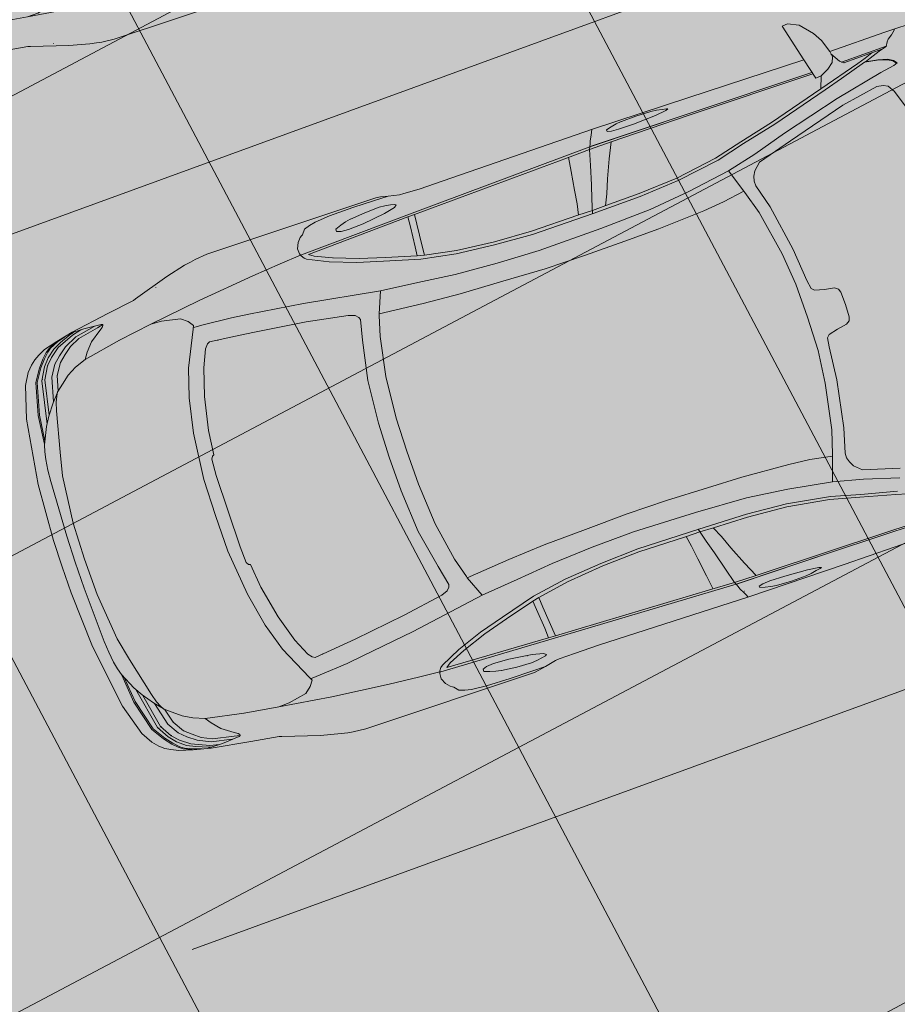
# Model space of a CAD drawing. Units: metres. Extents: x -865355 to -864778, y 13033135 to 13033548.
# Drawn here: x -865036 to -865033, y 13033343 to 13033346 of the extents above; entities that cross this region are included whole.
import ezdxf

# ---------------------------------------------------------------- set-up
doc = ezdxf.new("R2010")
doc.units = ezdxf.units.M
doc.header["$MEASUREMENT"] = 0
doc.linetypes.add('DASHDOT', pattern=[1, 0.5, -0.25, 0, -0.25])
doc.layers.add('DP_hoonestus', color=7, linetype='DASHDOT', lineweight=13)
doc.layers.add('DP_transp_tee ja parkimisala', color=7, linetype='Continuous', lineweight=13)

# ---------------------------------------------------------------- blocks, each defined once
blk = doc.blocks.new('Luxury Car 22')
at = {"color": 0, "linetype": 'Continuous', "lineweight": -2}
for p, q in [((1.8368, 0.9132), (1.4643, 0.9109)), ((2.422, 0.9063), (1.8368, 0.9132)), ((1.8392, 0.9132), (1.8432, 0.9028)), ((2.6328, 0.918), (2.591, 0.9086)), ((2.6609, 0.9239), (2.6328, 0.918)), ((2.6857, 0.9184), (2.6328, 0.918)), ((2.6328, 0.918), (2.6857, 0.9184)), ((2.6787, 0.9263), (2.6609, 0.9239)), ((3.3375, 0.9263), (2.6787, 0.9263)), ((2.7705, 0.9196), (2.6857, 0.9184)), ((2.6857, 0.9184), (2.7705, 0.9196)), ((2.8622, 0.9171), (2.7705, 0.9196)), ((2.7705, 0.9196), (2.8622, 0.9171)), ((2.9193, 0.9122), (2.8622, 0.9171)), ((2.8622, 0.9171), (2.9193, 0.9122)), ((2.9435, 0.9067), (2.9193, 0.9122)), ((2.9193, 0.9122), (2.9435, 0.9067)), ((3.3849, 0.9221), (3.3375, 0.9263)), ((3.4048, 0.9186), (3.3849, 0.9221)), ((3.4288, 0.914), (3.4048, 0.9186)), ((3.5044, 0.8956), (3.4288, 0.914)), ((1.4643, 0.9109), (1.0126, 0.9071)), ((1.5476, 0.895), (1.553, 0.8971)), ((1.553, 0.8971), (1.5476, 0.895)), ((1.5567, 0.8916), (1.5476, 0.895)), ((1.5476, 0.895), (1.5567, 0.8916)), ((1.553, 0.8971), (1.5692, 0.8994)), ((1.5986, 0.8868), (1.5567, 0.8916)), ((1.5567, 0.8916), (1.5986, 0.8868)), ((1.5676, 0.8904), (1.568, 0.8905)), ((1.5901, 0.9039), (1.5692, 0.8994)), ((1.5692, 0.8994), (1.5901, 0.9039)), ((1.6108, 0.9066), (1.5901, 0.9039)), ((1.5901, 0.9039), (1.6108, 0.9066)), ((1.6863, 0.882), (1.5986, 0.8868)), ((1.5986, 0.8868), (1.6863, 0.882)), ((1.6684, 0.9078), (1.6108, 0.9066)), ((1.6108, 0.9066), (1.6684, 0.9078)), ((1.7259, 0.9059), (1.6684, 0.9078)), ((1.6684, 0.9078), (1.7259, 0.9059)), ((1.7449, 0.8815), (1.6863, 0.882)), ((1.6863, 0.882), (1.7449, 0.8815)), ((1.7259, 0.9059), (1.7266, 0.9059)), ((1.7469, 0.903), (1.7266, 0.9059)), ((1.7266, 0.9059), (1.7469, 0.903)), ((1.7724, 0.8837), (1.7449, 0.8815)), ((1.7449, 0.8815), (1.7724, 0.8837)), ((1.768, 0.8984), (1.7469, 0.903)), ((1.7469, 0.903), (1.768, 0.8984)), ((1.768, 0.8984), (1.7878, 0.8932)), ((1.788, 0.8876), (1.7724, 0.8837)), ((1.7724, 0.8837), (1.788, 0.8876)), ((1.7878, 0.8932), (1.788, 0.8876)), ((1.788, 0.8876), (1.7878, 0.8932)), ((1.8432, 0.9028), (1.8481, 0.8931)), ((1.8481, 0.8931), (1.8432, 0.9028)), ((1.8459, 0.888), (1.8464, 0.888)), ((1.8481, 0.8931), (1.8584, 0.8744)), ((2.5159, 0.9064), (2.422, 0.9063)), ((2.5754, 0.9082), (2.5159, 0.9064)), ((2.591, 0.9086), (2.5754, 0.9082)), ((2.6154, 0.8776), (2.6207, 0.8814)), ((2.6207, 0.8814), (2.6154, 0.8776)), ((2.6243, 0.8709), (2.6154, 0.8776)), ((2.6154, 0.8776), (2.6243, 0.8709)), ((2.6207, 0.8814), (2.6353, 0.8842)), ((2.6353, 0.8842), (2.6563, 0.8874)), ((2.6563, 0.8874), (2.6353, 0.8842)), ((2.6563, 0.8874), (2.6773, 0.8889)), ((2.6773, 0.8889), (2.6563, 0.8874)), ((2.6773, 0.8889), (2.7347, 0.8867)), ((2.7347, 0.8867), (2.6773, 0.8889)), ((2.7347, 0.8867), (2.7921, 0.8813)), ((2.7921, 0.8813), (2.7347, 0.8867)), ((2.7921, 0.8813), (2.7928, 0.8812)), ((2.7928, 0.8812), (2.8129, 0.8771)), ((2.8129, 0.8771), (2.7928, 0.8812)), ((2.8129, 0.8771), (2.8337, 0.8712)), ((2.8337, 0.8712), (2.8129, 0.8771)), ((2.9652, 0.9001), (2.9435, 0.9067)), ((2.9435, 0.9067), (2.9652, 0.9001)), ((2.9791, 0.8831), (2.9652, 0.9001)), ((2.9652, 0.9001), (2.9791, 0.8831)), ((2.9835, 0.8806), (2.9791, 0.8831)), ((2.9791, 0.8831), (2.9835, 0.8806)), ((2.9907, 0.8758), (2.9835, 0.8806)), ((2.9835, 0.8806), (2.9907, 0.8758)), ((3.0037, 0.8608), (2.9907, 0.8758)), ((2.9907, 0.8758), (3.0037, 0.8608)), ((3.6404, 0.8541), (3.5044, 0.8956)), ((0.9974, 0.848), (1.484, 0.8476)), ((1.484, 0.8476), (0.9974, 0.848)), ((1.4822, 0.8537), (0.9993, 0.8543)), ((0.9993, 0.8543), (1.4822, 0.8537)), ((1.8663, 0.8541), (1.4822, 0.8537)), ((1.4822, 0.8537), (1.8613, 0.854)), ((1.484, 0.8476), (1.7857, 0.8463)), ((1.7857, 0.8463), (1.484, 0.8476)), ((1.7857, 0.8463), (1.8705, 0.8453)), ((1.7863, 0.8463), (1.8129, 0.7894)), ((1.8584, 0.8744), (1.8623, 0.8639)), ((1.8623, 0.8639), (1.8663, 0.8541)), ((1.8663, 0.8541), (1.8623, 0.8639)), ((1.8663, 0.8541), (2.568, 0.83)), ((2.568, 0.83), (1.8663, 0.8541)), ((1.8663, 0.8541), (1.8705, 0.8453)), ((1.8705, 0.8453), (1.8663, 0.8541)), ((1.8866, 0.7877), (1.8705, 0.8453)), ((1.9579, 0.8418), (1.8705, 0.8453)), ((1.8705, 0.8453), (1.9579, 0.8418)), ((1.9612, 0.7894), (1.9533, 0.842)), ((2.5614, 0.8226), (1.9579, 0.8418)), ((1.9579, 0.8418), (2.5614, 0.8226)), ((2.6658, 0.8612), (2.6243, 0.8709)), ((2.7533, 0.8501), (2.6658, 0.8612)), ((2.6658, 0.8612), (2.7533, 0.8501)), ((2.6847, 0.8588), (2.6851, 0.8601)), ((2.8119, 0.8471), (2.7533, 0.8501)), ((2.7533, 0.8501), (2.8119, 0.8471)), ((2.8395, 0.8494), (2.8119, 0.8471)), ((2.8119, 0.8471), (2.8395, 0.8494)), ((2.8337, 0.8712), (2.8553, 0.8631)), ((2.8552, 0.8544), (2.8395, 0.8494)), ((2.8395, 0.8494), (2.8552, 0.8544)), ((2.8553, 0.8631), (2.8552, 0.8544)), ((2.8552, 0.8544), (2.8553, 0.8631)), ((3.0134, 0.8395), (3.0037, 0.8608)), ((3.0037, 0.8608), (3.0134, 0.8395)), ((3.0134, 0.8395), (3.0122, 0.8188)), ((3.556, 0.8692), (3.5562, 0.8699)), ((3.6502, 0.8508), (3.6404, 0.8541)), ((3.7555, 0.8357), (3.6502, 0.8508)), ((2.572, 0.7075), (2.5614, 0.8226)), ((2.5881, 0.8217), (2.5614, 0.8226)), ((2.5614, 0.8226), (2.5881, 0.8217)), ((2.568, 0.83), (3.0062, 0.8138)), ((3.0062, 0.8138), (2.568, 0.83)), ((2.5881, 0.8217), (2.9805, 0.8065)), ((2.5881, 0.8217), (2.5907, 0.7834)), ((2.5907, 0.7834), (2.5881, 0.8217)), ((2.9805, 0.8065), (2.9638, 0.7939)), ((3.0011, 0.7993), (3.0085, 0.81)), ((3.0062, 0.8138), (3.0099, 0.8133)), ((3.0122, 0.8188), (3.0085, 0.81)), ((3.0099, 0.8133), (3.0914, 0.8065)), ((3.2022, 0.7968), (3.0914, 0.8065)), ((3.0914, 0.8065), (3.2022, 0.7968)), ((3.9026, 0.8118), (3.7555, 0.8357)), ((3.7861, 0.8026), (3.7911, 0.8047)), ((3.7865, 0.7985), (3.7861, 0.8026)), ((3.7861, 0.8022), (3.8086, 0.7973)), ((3.7911, 0.8047), (3.8575, 0.8091)), ((3.8188, 0.8056), (3.8949, 0.7902)), ((3.8575, 0.8091), (3.9132, 0.8094)), ((3.8695, 0.8091), (3.905, 0.8011)), ((3.8793, 0.8068), (3.8791, 0.8069)), ((3.9117, 0.8057), (3.8974, 0.8091)), ((3.9676, 0.7967), (3.9026, 0.8118)), ((3.9553, 0.7885), (3.9117, 0.8057)), ((3.9649, 0.7941), (3.9356, 0.8036)), ((0.9875, 0.7856), (1.1997, 0.7262)), ((1.8129, 0.7894), (1.8424, 0.7201)), ((1.9058, 0.7183), (1.8866, 0.7877)), ((1.9708, 0.7201), (1.9612, 0.7894)), ((2.5907, 0.7834), (2.5972, 0.7075)), ((2.5972, 0.7075), (2.5907, 0.7834)), ((2.808, 0.7328), (2.9003, 0.7666)), ((2.9003, 0.7666), (2.808, 0.7328)), ((2.8978, 0.7668), (2.8977, 0.7668)), ((2.9638, 0.7939), (2.9003, 0.7666)), ((2.993, 0.7927), (2.9171, 0.7567)), ((2.993, 0.7927), (3.0011, 0.7993)), ((2.993, 0.7927), (3.0011, 0.7993)), ((3.4185, 0.7737), (3.2022, 0.7968)), ((3.2022, 0.7968), (3.4185, 0.7737)), ((3.6164, 0.7467), (3.4185, 0.7737)), ((3.4185, 0.7737), (3.6164, 0.7467)), ((3.7912, 0.7931), (3.7865, 0.7985)), ((3.803, 0.7841), (3.7912, 0.7931)), ((3.8465, 0.7549), (3.803, 0.7841)), ((3.8086, 0.7973), (3.8868, 0.7809)), ((3.8868, 0.7809), (3.925, 0.7627)), ((3.8949, 0.7902), (3.9424, 0.768)), ((3.905, 0.8011), (3.9693, 0.7734)), ((3.9424, 0.768), (3.9747, 0.7437)), ((3.9553, 0.7885), (3.9865, 0.7733)), ((3.9967, 0.781), (3.9649, 0.7941)), ((3.9676, 0.7967), (3.9713, 0.7951)), ((4.0198, 0.7826), (3.9676, 0.7967)), ((3.9693, 0.7734), (4.0043, 0.7468)), ((3.9713, 0.7951), (4.0023, 0.7815)), ((3.9865, 0.7733), (4.0168, 0.749)), ((4.0115, 0.7705), (3.9967, 0.781)), ((4.0023, 0.7815), (4.0174, 0.7707)), ((4.0313, 0.7505), (4.0115, 0.7705)), ((4.0174, 0.7707), (4.0365, 0.7514)), ((4.0467, 0.7696), (4.0198, 0.7826)), ((4.0661, 0.7586), (4.0467, 0.7696)), ((2.7138, 0.7055), (2.808, 0.7328)), ((2.808, 0.7328), (2.7138, 0.7055)), ((2.9171, 0.7567), (2.8209, 0.722)), ((3.4823, 0.7127), (3.5056, 0.7313)), ((3.5056, 0.7313), (3.4823, 0.7127)), ((3.5757, 0.7453), (3.5056, 0.7313)), ((3.5757, 0.7453), (3.6164, 0.7467)), ((3.6164, 0.7467), (3.7458, 0.7277)), ((3.8729, 0.724), (3.8465, 0.7549)), ((3.925, 0.7627), (3.9536, 0.741)), ((3.9536, 0.741), (3.9793, 0.7186)), ((3.9747, 0.7437), (4.0011, 0.7198)), ((4.0043, 0.7468), (4.0285, 0.7217)), ((4.0168, 0.749), (4.0409, 0.7225)), ((4.0541, 0.723), (4.0313, 0.7505)), ((4.0365, 0.7514), (4.0592, 0.7239)), ((4.0845, 0.7438), (4.0661, 0.7586)), ((4.1044, 0.7216), (4.0845, 0.7438)), ((1.3235, 0.6845), (1.1907, 0.7164)), ((1.1997, 0.7262), (1.3303, 0.6934)), ((1.3303, 0.6934), (1.439, 0.6661)), ((1.8424, 0.7201), (1.8623, 0.6684)), ((1.9213, 0.6676), (1.9058, 0.7183)), ((1.9787, 0.6682), (1.9708, 0.7201)), ((2.575, 0.6682), (2.572, 0.7075)), ((2.572, 0.7075), (2.575, 0.6682)), ((2.7258, 0.6949), (2.5922, 0.6577)), ((2.5972, 0.7075), (2.6005, 0.6743)), ((2.6005, 0.6743), (2.5972, 0.7075)), ((2.7138, 0.7055), (2.6005, 0.6743)), ((2.8209, 0.722), (2.7258, 0.6949)), ((3.4683, 0.6922), (3.4823, 0.7127)), ((3.4823, 0.7127), (3.4683, 0.6922)), ((3.7458, 0.7277), (3.8887, 0.7007)), ((3.7467, 0.7252), (3.7467, 0.7252)), ((3.8887, 0.7007), (3.8729, 0.724)), ((3.8887, 0.7007), (3.932, 0.6841)), ((3.9762, 0.7186), (3.9763, 0.7185)), ((3.9793, 0.7186), (4.0057, 0.6768)), ((3.998, 0.7197), (3.9981, 0.7196)), ((4.0011, 0.7198), (4.0269, 0.6776)), ((4.0267, 0.7214), (4.0269, 0.7213)), ((4.0269, 0.7213), (4.0267, 0.7214)), ((4.0285, 0.7217), (4.0548, 0.6768)), ((4.0409, 0.7225), (4.0667, 0.6764)), ((4.0839, 0.676), (4.0541, 0.723)), ((4.0592, 0.7239), (4.0891, 0.6768)), ((4.1288, 0.6794), (4.1044, 0.7216)), ((1.2957, 0.6341), (1.1666, 0.6723)), ((1.432, 0.6565), (1.3235, 0.6845)), ((1.5956, 0.6311), (1.432, 0.6565)), ((1.439, 0.6661), (1.5975, 0.641)), ((1.8623, 0.6684), (1.8804, 0.6286)), ((1.935, 0.6163), (1.9213, 0.6676)), ((1.9861, 0.6276), (1.9787, 0.6682)), ((2.4562, 0.6466), (2.575, 0.6682)), ((2.575, 0.6682), (2.4562, 0.6466)), ((2.5922, 0.6577), (2.4614, 0.6354)), ((2.575, 0.6682), (2.6005, 0.6743)), ((2.6005, 0.6743), (2.575, 0.6682)), ((3.2613, 0.6669), (3.056, 0.6404)), ((3.326, 0.6749), (3.2613, 0.6669)), ((3.4337, 0.6831), (3.326, 0.6749)), ((3.4656, 0.6849), (3.4337, 0.6831)), ((3.4716, 0.6851), (3.4656, 0.6849)), ((3.4742, 0.6797), (3.4683, 0.6922)), ((3.4683, 0.6922), (3.4742, 0.6797)), ((3.5357, 0.5487), (3.4742, 0.6797)), ((3.4742, 0.6797), (3.5357, 0.5487)), ((3.9669, 0.6651), (3.932, 0.6841)), ((3.9974, 0.6405), (3.9669, 0.6651)), ((4.0032, 0.6764), (4.0031, 0.6766)), ((4.0031, 0.6766), (4.0032, 0.6764)), ((4.0057, 0.6768), (4.0212, 0.6211)), ((4.0269, 0.6776), (4.0493, 0.5891)), ((4.0528, 0.6773), (4.0529, 0.6768)), ((4.0529, 0.6768), (4.0528, 0.6773)), ((4.0548, 0.6768), (4.0811, 0.5466)), ((4.0619, 0.6816), (4.0625, 0.6804)), ((4.0667, 0.6764), (4.0989, 0.5178)), ((4.1146, 0.5588), (4.0839, 0.676)), ((4.0891, 0.6768), (4.1201, 0.5595)), ((4.1654, 0.5602), (4.1288, 0.6794)), ((1.1547, 0.6394), (1.289, 0.6008)), ((1.408, 0.6068), (1.2958, 0.6343)), ((1.7479, 0.62), (1.5956, 0.6311)), ((1.5975, 0.641), (1.7476, 0.6317)), ((1.7476, 0.6317), (1.8794, 0.6287)), ((1.9332, 0.6163), (1.7479, 0.62)), ((1.8794, 0.6287), (1.9322, 0.6276)), ((1.9322, 0.6276), (1.9889, 0.6276)), ((1.9889, 0.6276), (1.9322, 0.6276)), ((1.9889, 0.6276), (2.1701, 0.6258)), ((2.1701, 0.6258), (2.3126, 0.6323)), ((2.3167, 0.6216), (2.1705, 0.6134)), ((2.3126, 0.6323), (2.4562, 0.6466)), ((2.4614, 0.6354), (2.3167, 0.6216)), ((3.056, 0.6404), (2.7711, 0.5944)), ((4.0221, 0.6204), (3.9974, 0.6405)), ((4.0221, 0.6204), (4.0233, 0.6204)), ((4.0317, 0.6049), (4.0233, 0.6204)), ((1.289, 0.6008), (1.3151, 0.5756)), ((1.3775, 0.517), (1.408, 0.6068)), ((1.5734, 0.5805), (1.408, 0.6068)), ((2.1705, 0.6134), (1.9332, 0.6163)), ((2.7711, 0.5944), (2.6306, 0.5797)), ((2.7711, 0.5944), (2.8032, 0.515)), ((3.0685, 0.5724), (3.2686, 0.5987)), ((3.2686, 0.5987), (3.3332, 0.6056)), ((3.3332, 0.6056), (3.4308, 0.6162)), ((3.3994, 0.6121), (3.4018, 0.6131)), ((3.4308, 0.6162), (3.4406, 0.6109)), ((3.4406, 0.6109), (3.4536, 0.5961)), ((3.4536, 0.5961), (3.4818, 0.531)), ((4.0254, 0.6166), (4.0521, 0.5859)), ((4.0402, 0.5849), (4.0317, 0.6049)), ((4.0496, 0.5542), (4.0402, 0.5849)), ((4.0521, 0.5859), (4.0827, 0.5444)), ((4.0827, 0.5444), (4.0521, 0.5859)), ((1.3151, 0.5756), (1.3248, 0.5578)), ((1.3248, 0.5578), (1.3304, 0.5399)), ((1.7286, 0.5631), (1.5734, 0.5805)), ((1.9246, 0.554), (1.7286, 0.5631)), ((2.1659, 0.5489), (1.9246, 0.554)), ((2.3283, 0.554), (2.1659, 0.5489)), ((2.4888, 0.5642), (2.3283, 0.554)), ((2.6306, 0.5797), (2.4888, 0.5642)), ((2.9134, 0.5462), (3.0685, 0.5724)), ((3.5683, 0.4437), (3.5357, 0.5487)), ((3.5357, 0.5487), (3.5683, 0.4437)), ((4.086, 0.4045), (4.0496, 0.5542)), ((4.1255, 0.4621), (4.1146, 0.5588)), ((4.1201, 0.5595), (4.1315, 0.4512)), ((4.2007, 0.3161), (4.1654, 0.5602)), ((1.3299, 0.522), (1.3043, 0.4311)), ((1.3304, 0.5399), (1.3299, 0.522)), ((1.349, 0.4242), (1.3761, 0.5115)), ((1.3761, 0.5115), (1.3775, 0.517)), ((1.3775, 0.517), (1.3761, 0.5115)), ((1.3773, 0.5167), (1.3773, 0.5167)), ((1.4615, 0.5029), (1.3775, 0.517)), ((2.8032, 0.515), (2.6364, 0.4996)), ((2.8045, 0.5096), (2.8032, 0.515)), ((2.8032, 0.515), (2.8045, 0.5096)), ((2.8755, 0.5168), (2.8786, 0.5266)), ((2.8924, 0.4417), (2.8755, 0.5168)), ((2.8786, 0.5266), (2.8895, 0.5376)), ((2.8895, 0.5376), (2.9134, 0.5462)), ((3.4818, 0.531), (3.5137, 0.4303)), ((4.0827, 0.5444), (4.1036, 0.51)), ((4.1036, 0.51), (4.0827, 0.5444)), ((1.5411, 0.4949), (1.4615, 0.5029)), ((1.7207, 0.4845), (1.5411, 0.4949)), ((1.8543, 0.4816), (1.7207, 0.4845)), ((2.0135, 0.4782), (1.8543, 0.4816)), ((2.1663, 0.478), (2.0135, 0.4782)), ((2.3306, 0.4842), (2.1663, 0.478)), ((2.4942, 0.4903), (2.3306, 0.4842)), ((2.6364, 0.4996), (2.4942, 0.4903)), ((2.8045, 0.5096), (2.8261, 0.4345)), ((4.1036, 0.51), (4.1318, 0.4483)), ((2.1152, 0.4724), (2.1152, 0.4721)), ((2.1152, 0.4721), (2.1152, 0.4724)), ((2.921, 0.2947), (2.8924, 0.4417)), ((3.5949, 0.3145), (3.5683, 0.4437)), ((3.5683, 0.4437), (3.5949, 0.3145)), ((4.1318, 0.4483), (4.1315, 0.4513)), ((4.1318, 0.4483), (4.1386, 0.4237)), ((1.3043, 0.4311), (1.2726, 0.2546)), ((1.3173, 0.2524), (1.349, 0.4242)), ((2.8261, 0.4345), (2.8532, 0.2877)), ((3.5137, 0.4303), (3.5391, 0.306)), ((4.1049, 0.3178), (4.086, 0.4045)), ((4.086, 0.4045), (4.1049, 0.3178)), ((4.1386, 0.4237), (4.1448, 0.3961)), ((4.0867, 0.3971), (4.0867, 0.3971)), ((4.1496, 0.355), (4.1448, 0.3961)), ((4.1496, 0.355), (4.1531, 0.3121)), ((2.9333, 0.1323), (2.921, 0.2947)), ((3.5391, 0.306), (3.5492, 0.2139)), ((3.613, 0.1399), (3.5949, 0.3145)), ((3.5949, 0.3145), (3.613, 0.1399)), ((4.123, 0.1394), (4.1049, 0.3178)), ((4.1049, 0.3178), (4.123, 0.1394)), ((4.1531, 0.3121), (4.1611, 0.1017)), ((4.212, 0.1023), (4.2007, 0.3161)), ((2.8532, 0.2877), (2.8652, 0.1291)), ((1.2726, 0.2546), (1.2615, 0.1298)), ((1.3043, 0.1291), (1.3173, 0.2524)), ((3.5492, 0.2139), (3.5558, 0.2112)), ((3.5558, 0.2112), (3.5612, 0.2014)), ((3.5612, 0.2014), (3.5644, 0.1391)), ((1.2615, 0.1298), (1.2562, 0.0961)), ((1.302, 0.0002), (1.3043, 0.1291)), ((2.8652, 0.1291), (2.8669, 0.0002)), ((2.9358, 0.0002), (2.9333, 0.1323)), ((3.5644, 0.1391), (3.5644, 0.0002)), ((3.6145, 0), (3.613, 0.1399)), ((3.613, 0.1399), (3.6145, 0)), ((4.1264, 0), (4.123, 0.1394)), ((4.123, 0.1394), (4.1264, 0)), ((1.2103, 0.077), (1.1732, 0.071)), ((1.2462, 0.0867), (1.2103, 0.077)), ((1.2562, 0.0961), (1.2462, 0.0867)), ((4.1611, 0.1017), (4.1616, 0)), ((4.2136, 0), (4.212, 0.1023)), ((1.1544, 0), (1.1553, 0.0482)), ((1.1553, 0.0482), (1.1609, 0.0621)), ((1.1609, 0.0621), (1.1732, 0.071)), ((1.1544, 0), (1.1553, -0.0482)), ((3.6145, 0), (3.613, -0.1399)), ((3.613, -0.1399), (3.6145, 0)), ((4.1264, 0), (4.123, -0.1394)), ((4.123, -0.1394), (4.1264, 0)), ((4.1611, -0.1017), (4.1616, 0)), ((4.2136, 0), (4.212, -0.1023)), ((1.302, -0.0002), (1.3043, -0.1291)), ((2.8652, -0.1291), (2.8669, -0.0002)), ((2.9358, -0.0002), (2.9333, -0.1323)), ((3.5644, -0.1391), (3.5644, -0.0002)), ((1.1553, -0.0482), (1.1609, -0.0621)), ((1.1609, -0.0621), (1.1732, -0.071)), ((1.2103, -0.077), (1.1732, -0.071)), ((1.2462, -0.0867), (1.2103, -0.077)), ((1.2562, -0.0961), (1.2462, -0.0867)), ((1.2615, -0.1298), (1.2562, -0.0961)), ((4.1531, -0.3121), (4.1611, -0.1017)), ((4.212, -0.1023), (4.2007, -0.3161)), ((1.2726, -0.2546), (1.2615, -0.1298)), ((1.3043, -0.1291), (1.3173, -0.2524)), ((2.8532, -0.2877), (2.8652, -0.1291)), ((2.9333, -0.1323), (2.921, -0.2947)), ((3.5612, -0.2014), (3.5644, -0.1391)), ((3.613, -0.1399), (3.5949, -0.3145)), ((3.5949, -0.3145), (3.613, -0.1399)), ((4.123, -0.1394), (4.1049, -0.3178)), ((4.1049, -0.3178), (4.123, -0.1394)), ((3.5391, -0.306), (3.5492, -0.2139)), ((3.5492, -0.2139), (3.5558, -0.2112)), ((3.5558, -0.2112), (3.5612, -0.2014)), ((1.3043, -0.4311), (1.2726, -0.2546)), ((1.3173, -0.2524), (1.349, -0.4242)), ((2.8261, -0.4345), (2.8532, -0.2877)), ((2.921, -0.2947), (2.8924, -0.4417)), ((3.5137, -0.4303), (3.5391, -0.306)), ((3.5949, -0.3145), (3.5683, -0.4437)), ((3.5683, -0.4437), (3.5949, -0.3145)), ((4.1049, -0.3178), (4.086, -0.4045)), ((4.086, -0.4045), (4.1049, -0.3178)), ((4.1496, -0.355), (4.1531, -0.3121)), ((4.2007, -0.3161), (4.1654, -0.5602)), ((4.1496, -0.355), (4.1448, -0.3961)), ((4.0867, -0.3971), (4.0867, -0.3971)), ((4.1386, -0.4237), (4.1448, -0.3961)), ((1.3299, -0.522), (1.3043, -0.4311)), ((1.349, -0.4242), (1.3761, -0.5115)), ((2.8045, -0.5096), (2.8261, -0.4345)), ((3.4818, -0.531), (3.5137, -0.4303)), ((4.086, -0.4045), (4.0496, -0.5542)), ((4.1318, -0.4483), (4.1386, -0.4237)), ((2.1152, -0.4724), (2.1152, -0.4721)), ((2.1152, -0.4721), (2.1152, -0.4724)), ((2.8924, -0.4417), (2.8755, -0.5168)), ((3.5683, -0.4437), (3.5357, -0.5487)), ((3.5357, -0.5487), (3.5683, -0.4437)), ((4.1036, -0.51), (4.1318, -0.4483)), ((4.1255, -0.4621), (4.1146, -0.5588)), ((4.1201, -0.5595), (4.1315, -0.4512)), ((4.1318, -0.4483), (4.1315, -0.4513)), ((1.4615, -0.5029), (1.3775, -0.517)), ((1.5411, -0.4949), (1.4615, -0.5029)), ((1.7207, -0.4845), (1.5411, -0.4949)), ((1.8543, -0.4816), (1.7207, -0.4845)), ((2.0135, -0.4782), (1.8543, -0.4816)), ((2.1663, -0.478), (2.0135, -0.4782)), ((2.3306, -0.4842), (2.1663, -0.478)), ((2.4942, -0.4903), (2.3306, -0.4842)), ((2.6364, -0.4996), (2.4942, -0.4903)), ((2.8032, -0.515), (2.6364, -0.4996)), ((2.8045, -0.5096), (2.8032, -0.515)), ((2.8032, -0.515), (2.8045, -0.5096)), ((4.0827, -0.5444), (4.1036, -0.51)), ((4.1036, -0.51), (4.0827, -0.5444)), ((1.3248, -0.5578), (1.3304, -0.5399)), ((1.3304, -0.5399), (1.3299, -0.522)), ((1.3761, -0.5115), (1.3775, -0.517)), ((1.3775, -0.517), (1.3761, -0.5115)), ((1.3773, -0.5167), (1.3773, -0.5167)), ((1.3775, -0.517), (1.408, -0.6068)), ((2.7711, -0.5944), (2.8032, -0.515)), ((2.8755, -0.5168), (2.8786, -0.5266)), ((2.8786, -0.5266), (2.8895, -0.5376)), ((2.8895, -0.5376), (2.9134, -0.5462)), ((2.9134, -0.5462), (3.0685, -0.5724)), ((3.4536, -0.5961), (3.4818, -0.531)), ((4.0521, -0.5859), (4.0827, -0.5444)), ((4.0827, -0.5444), (4.0521, -0.5859)), ((4.0548, -0.6768), (4.0811, -0.5466)), ((4.0667, -0.6764), (4.0989, -0.5178)), ((1.289, -0.6008), (1.3151, -0.5756)), ((1.3151, -0.5756), (1.3248, -0.5578)), ((1.5734, -0.5805), (1.408, -0.6068)), ((1.7286, -0.5631), (1.5734, -0.5805)), ((1.9246, -0.554), (1.7286, -0.5631)), ((2.1659, -0.5489), (1.9246, -0.554)), ((2.3283, -0.554), (2.1659, -0.5489)), ((2.4888, -0.5642), (2.3283, -0.554)), ((2.6306, -0.5797), (2.4888, -0.5642)), ((2.7711, -0.5944), (2.6306, -0.5797)), ((3.0685, -0.5724), (3.2686, -0.5987)), ((3.5357, -0.5487), (3.4742, -0.6797)), ((3.4742, -0.6797), (3.5357, -0.5487)), ((4.0496, -0.5542), (4.0402, -0.5849)), ((4.1146, -0.5588), (4.0839, -0.676)), ((4.0891, -0.6768), (4.1201, -0.5595)), ((4.1654, -0.5602), (4.1288, -0.6794)), ((0.7036, -0.6038), (0.7318, -0.6906)), ((1.1547, -0.6394), (1.289, -0.6008)), ((1.408, -0.6068), (1.2958, -0.6343)), ((1.9332, -0.6163), (1.7479, -0.62)), ((1.935, -0.6163), (1.9213, -0.6676)), ((2.1705, -0.6134), (1.9332, -0.6163)), ((2.3167, -0.6216), (2.1705, -0.6134)), ((3.056, -0.6404), (2.7711, -0.5944)), ((3.2686, -0.5987), (3.3332, -0.6056)), ((3.3332, -0.6056), (3.4308, -0.6162)), ((3.3994, -0.6121), (3.4018, -0.6131)), ((3.4308, -0.6162), (3.4406, -0.6109)), ((3.4406, -0.6109), (3.4536, -0.5961)), ((4.0317, -0.6049), (4.0233, -0.6204)), ((4.0254, -0.6166), (4.0521, -0.5859)), ((4.0269, -0.6776), (4.0493, -0.5891)), ((4.0402, -0.5849), (4.0317, -0.6049)), ((0.929, -0.7028), (1.1547, -0.6394)), ((1.2957, -0.6341), (1.1666, -0.6723)), ((1.5956, -0.6311), (1.432, -0.6565)), ((1.439, -0.6661), (1.5975, -0.641)), ((1.7479, -0.62), (1.5956, -0.6311)), ((1.5975, -0.641), (1.7476, -0.6317)), ((1.7476, -0.6317), (1.8794, -0.6287)), ((1.8623, -0.6684), (1.8804, -0.6286)), ((1.8794, -0.6287), (1.9322, -0.6276)), ((1.9322, -0.6276), (1.9889, -0.6276)), ((1.9889, -0.6276), (1.9322, -0.6276)), ((1.9861, -0.6276), (1.9787, -0.6682)), ((1.9889, -0.6276), (2.1701, -0.6258)), ((2.1701, -0.6258), (2.3126, -0.6323)), ((2.3126, -0.6323), (2.4562, -0.6466)), ((2.4614, -0.6354), (2.3167, -0.6216)), ((2.4562, -0.6466), (2.575, -0.6682)), ((2.575, -0.6682), (2.4562, -0.6466)), ((2.5922, -0.6577), (2.4614, -0.6354)), ((3.2613, -0.6669), (3.056, -0.6404)), ((3.9974, -0.6405), (3.9669, -0.6651)), ((4.0221, -0.6204), (3.9974, -0.6405)), ((4.0057, -0.6768), (4.0212, -0.6211)), ((4.0221, -0.6204), (4.0233, -0.6204)), ((0.7318, -0.6906), (0.748, -0.7157)), ((1.1666, -0.6723), (0.9411, -0.7334)), ((1.3235, -0.6845), (1.1907, -0.7164)), ((1.432, -0.6565), (1.3235, -0.6845)), ((1.3303, -0.6934), (1.439, -0.6661)), ((1.8424, -0.7201), (1.8623, -0.6684)), ((1.9213, -0.6676), (1.9058, -0.7183)), ((1.9787, -0.6682), (1.9708, -0.7201)), ((2.575, -0.6682), (2.572, -0.7075)), ((2.572, -0.7075), (2.575, -0.6682)), ((2.575, -0.6682), (2.6005, -0.6743)), ((2.6005, -0.6743), (2.575, -0.6682)), ((2.7258, -0.6949), (2.5922, -0.6577)), ((2.5972, -0.7075), (2.6005, -0.6743)), ((2.6005, -0.6743), (2.5972, -0.7075)), ((2.7138, -0.7055), (2.6005, -0.6743)), ((3.326, -0.6749), (3.2613, -0.6669)), ((3.4337, -0.6831), (3.326, -0.6749)), ((3.4656, -0.6849), (3.4337, -0.6831)), ((3.4716, -0.6851), (3.4656, -0.6849)), ((3.4742, -0.6797), (3.4683, -0.6922)), ((3.4683, -0.6922), (3.4742, -0.6797)), ((3.4683, -0.6922), (3.4823, -0.7127)), ((3.4823, -0.7127), (3.4683, -0.6922)), ((3.8887, -0.7007), (3.932, -0.6841)), ((3.9669, -0.6651), (3.932, -0.6841)), ((3.9793, -0.7186), (4.0057, -0.6768)), ((4.0011, -0.7198), (4.0269, -0.6776)), ((4.0032, -0.6764), (4.0031, -0.6766)), ((4.0031, -0.6766), (4.0032, -0.6764)), ((4.0285, -0.7217), (4.0548, -0.6768)), ((4.0409, -0.7225), (4.0667, -0.6764)), ((4.0528, -0.6773), (4.0529, -0.6768)), ((4.0529, -0.6768), (4.0528, -0.6773)), ((4.0839, -0.676), (4.0541, -0.723)), ((4.0592, -0.7239), (4.0891, -0.6768)), ((4.0619, -0.6816), (4.0625, -0.6804)), ((4.1288, -0.6794), (4.1044, -0.7216)), ((0.748, -0.7157), (0.7644, -0.7247)), ((0.7644, -0.7247), (0.7876, -0.7283)), ((0.7876, -0.7283), (0.929, -0.7028)), ((1.1907, -0.7164), (0.9737, -0.7773)), ((0.9875, -0.7856), (1.1997, -0.7262)), ((1.1997, -0.7262), (1.3303, -0.6934)), ((1.8129, -0.7894), (1.8424, -0.7201)), ((1.9058, -0.7183), (1.8866, -0.7877)), ((1.9708, -0.7201), (1.9612, -0.7894)), ((2.572, -0.7075), (2.5614, -0.8226)), ((2.5907, -0.7834), (2.5972, -0.7075)), ((2.5972, -0.7075), (2.5907, -0.7834)), ((2.7138, -0.7055), (2.808, -0.7328)), ((2.808, -0.7328), (2.7138, -0.7055)), ((2.8209, -0.722), (2.7258, -0.6949)), ((2.9171, -0.7567), (2.8209, -0.722)), ((3.4823, -0.7127), (3.5056, -0.7313)), ((3.5056, -0.7313), (3.4823, -0.7127)), ((3.6164, -0.7467), (3.7458, -0.7277)), ((3.7458, -0.7277), (3.8887, -0.7007)), ((3.7467, -0.7252), (3.7467, -0.7252)), ((3.8729, -0.724), (3.8465, -0.7549)), ((3.8887, -0.7007), (3.8729, -0.724)), ((3.9536, -0.741), (3.9793, -0.7186)), ((3.9747, -0.7437), (4.0011, -0.7198)), ((3.9762, -0.7186), (3.9763, -0.7185)), ((3.998, -0.7197), (3.9981, -0.7196)), ((4.0043, -0.7468), (4.0285, -0.7217)), ((4.0168, -0.749), (4.0409, -0.7225)), ((4.0267, -0.7214), (4.0269, -0.7213)), ((4.0269, -0.7213), (4.0267, -0.7214)), ((4.0541, -0.723), (4.0313, -0.7505)), ((4.0365, -0.7514), (4.0592, -0.7239)), ((4.1044, -0.7216), (4.0845, -0.7438)), ((0.9411, -0.7334), (0.7567, -0.7725)), ((2.808, -0.7328), (2.9003, -0.7666)), ((2.9003, -0.7666), (2.808, -0.7328)), ((2.993, -0.7927), (2.9171, -0.7567)), ((3.6164, -0.7467), (3.4185, -0.7737)), ((3.4185, -0.7737), (3.6164, -0.7467)), ((3.5757, -0.7453), (3.5056, -0.7313)), ((3.5757, -0.7453), (3.6164, -0.7467)), ((3.8465, -0.7549), (3.803, -0.7841)), ((3.8868, -0.7809), (3.925, -0.7627)), ((3.925, -0.7627), (3.9536, -0.741)), ((3.9424, -0.768), (3.9747, -0.7437)), ((3.9693, -0.7734), (4.0043, -0.7468)), ((3.9865, -0.7733), (4.0168, -0.749)), ((4.0313, -0.7505), (4.0115, -0.7705)), ((4.0174, -0.7707), (4.0365, -0.7514)), ((4.0661, -0.7586), (4.0467, -0.7696)), ((4.0845, -0.7438), (4.0661, -0.7586)), ((0.7038, -0.7827), (0.6883, -0.7876)), ((0.6883, -0.7876), (0.6991, -0.7997)), ((0.6991, -0.7997), (0.6883, -0.7876)), ((0.7014, -0.7997), (0.6912, -0.7874)), ((0.6991, -0.7997), (0.7166, -0.8115)), ((0.7166, -0.8115), (0.6991, -0.7997)), ((0.7192, -0.8101), (0.7014, -0.7997)), ((0.7567, -0.7725), (0.7038, -0.7827)), ((0.902, -0.7984), (0.8022, -0.8277)), ((0.8276, -0.8313), (0.9875, -0.7856)), ((0.9875, -0.7856), (0.8276, -0.8313)), ((0.9737, -0.7773), (0.902, -0.7984)), ((0.9878, -0.7856), (0.9709, -0.8316)), ((1.7863, -0.8463), (1.8129, -0.7894)), ((1.8866, -0.7877), (1.8705, -0.8453)), ((1.9612, -0.7894), (1.9533, -0.842)), ((2.5881, -0.8217), (2.5907, -0.7834)), ((2.5907, -0.7834), (2.5881, -0.8217)), ((2.8978, -0.7668), (2.8977, -0.7668)), ((2.9638, -0.7939), (2.9003, -0.7666)), ((2.9805, -0.8065), (2.9638, -0.7939)), ((2.993, -0.7927), (3.0011, -0.7993)), ((2.993, -0.7927), (3.0011, -0.7993)), ((3.0011, -0.7993), (3.0085, -0.81)), ((3.2022, -0.7968), (3.0914, -0.8065)), ((3.0914, -0.8065), (3.2022, -0.7968)), ((3.4185, -0.7737), (3.2022, -0.7968)), ((3.2022, -0.7968), (3.4185, -0.7737)), ((3.7861, -0.8022), (3.8086, -0.7973)), ((3.7865, -0.7985), (3.7861, -0.8026)), ((3.7912, -0.7931), (3.7865, -0.7985)), ((3.803, -0.7841), (3.7912, -0.7931)), ((3.8086, -0.7973), (3.8868, -0.7809)), ((3.8188, -0.8056), (3.8949, -0.7902)), ((3.8695, -0.8091), (3.905, -0.8011)), ((3.8949, -0.7902), (3.9424, -0.768)), ((3.9676, -0.7967), (3.9026, -0.8118)), ((3.905, -0.8011), (3.9693, -0.7734)), ((3.9553, -0.7885), (3.9117, -0.8057)), ((3.9649, -0.7941), (3.9356, -0.8036)), ((3.9553, -0.7885), (3.9865, -0.7733)), ((3.9967, -0.781), (3.9649, -0.7941)), ((4.0198, -0.7826), (3.9676, -0.7967)), ((3.9676, -0.7967), (3.9713, -0.7951)), ((3.9713, -0.7951), (4.0023, -0.7815)), ((4.0115, -0.7705), (3.9967, -0.781)), ((4.0023, -0.7815), (4.0174, -0.7707)), ((4.0467, -0.7696), (4.0198, -0.7826)), ((0.7166, -0.8115), (0.7527, -0.821)), ((0.7527, -0.821), (0.7166, -0.8115)), ((0.7562, -0.8199), (0.7192, -0.8101)), ((0.7527, -0.821), (0.7989, -0.8286)), ((0.7989, -0.8286), (0.7527, -0.821)), ((0.8022, -0.8277), (0.7562, -0.8199)), ((0.7989, -0.8286), (0.7653, -0.84)), ((0.7653, -0.84), (0.7989, -0.8286)), ((0.7959, -0.8412), (0.8276, -0.8313)), ((0.8276, -0.8313), (0.7959, -0.8412)), ((0.7989, -0.8272), (0.7989, -0.8286)), ((0.7989, -0.8286), (0.7989, -0.8272)), ((0.9398, -0.847), (0.9705, -0.8316)), ((0.9705, -0.8316), (0.9922, -0.8294)), ((0.9922, -0.8294), (1.0126, -0.9071)), ((1.8663, -0.8541), (2.568, -0.83)), ((2.568, -0.83), (1.8663, -0.8541)), ((2.5614, -0.8226), (1.9579, -0.8418)), ((1.9579, -0.8418), (2.5614, -0.8226)), ((2.5881, -0.8217), (2.5614, -0.8226)), ((2.5614, -0.8226), (2.5881, -0.8217)), ((2.568, -0.83), (3.0062, -0.8138)), ((3.0062, -0.8138), (2.568, -0.83)), ((2.5881, -0.8217), (2.9805, -0.8065)), ((3.0062, -0.8138), (3.0099, -0.8133)), ((3.0122, -0.8188), (3.0085, -0.81)), ((3.0099, -0.8133), (3.0914, -0.8065)), ((3.0134, -0.8395), (3.0122, -0.8188)), ((3.7555, -0.8357), (3.6502, -0.8508)), ((3.9026, -0.8118), (3.7555, -0.8357)), ((3.7861, -0.8026), (3.7911, -0.8047)), ((3.7911, -0.8047), (3.8575, -0.8091)), ((3.8575, -0.8091), (3.9132, -0.8094)), ((3.8793, -0.8068), (3.8791, -0.8069)), ((3.9117, -0.8057), (3.8974, -0.8091)), ((0.6988, -0.8725), (0.6921, -0.8812)), ((0.7085, -0.8576), (0.6988, -0.8725)), ((0.8832, -0.8556), (0.7075, -0.8592)), ((0.7377, -0.8489), (0.7085, -0.8576)), ((0.7085, -0.8576), (0.7377, -0.8489)), ((0.7126, -0.8566), (0.7127, -0.8566)), ((0.7231, -0.8533), (0.8755, -0.85)), ((0.7653, -0.84), (0.7377, -0.8489)), ((0.7377, -0.8489), (0.7653, -0.84)), ((0.7656, -0.8524), (0.7959, -0.8412)), ((0.8742, -0.849), (0.8825, -0.855)), ((0.8825, -0.855), (0.8891, -0.8612)), ((0.8891, -0.8612), (0.9104, -0.8969)), ((0.9164, -0.8652), (0.9082, -0.8843)), ((0.9164, -0.8652), (0.9398, -0.847)), ((0.9974, -0.848), (1.484, -0.8476)), ((1.484, -0.8476), (0.9974, -0.848)), ((1.4822, -0.8537), (0.9993, -0.8543)), ((0.9993, -0.8543), (1.4822, -0.8537)), ((1.8663, -0.8541), (1.4822, -0.8537)), ((1.4822, -0.8537), (1.8613, -0.854)), ((1.484, -0.8476), (1.7857, -0.8463)), ((1.7857, -0.8463), (1.484, -0.8476)), ((1.7857, -0.8463), (1.8705, -0.8453)), ((1.8481, -0.8931), (1.8584, -0.8744)), ((1.8584, -0.8744), (1.8623, -0.8639)), ((1.8623, -0.8639), (1.8663, -0.8541)), ((1.8663, -0.8541), (1.8623, -0.8639)), ((1.8663, -0.8541), (1.8705, -0.8453)), ((1.8705, -0.8453), (1.8663, -0.8541)), ((1.9579, -0.8418), (1.8705, -0.8453)), ((1.8705, -0.8453), (1.9579, -0.8418)), ((2.6243, -0.8709), (2.6154, -0.8776)), ((2.6154, -0.8776), (2.6243, -0.8709)), ((2.6658, -0.8612), (2.6243, -0.8709)), ((2.7533, -0.8501), (2.6658, -0.8612)), ((2.6658, -0.8612), (2.7533, -0.8501)), ((2.6847, -0.8588), (2.6851, -0.8601)), ((2.8119, -0.8471), (2.7533, -0.8501)), ((2.7533, -0.8501), (2.8119, -0.8471)), ((2.8395, -0.8494), (2.8119, -0.8471)), ((2.8119, -0.8471), (2.8395, -0.8494)), ((2.8129, -0.8771), (2.8337, -0.8712)), ((2.8337, -0.8712), (2.8129, -0.8771)), ((2.8337, -0.8712), (2.8553, -0.8631)), ((2.8552, -0.8544), (2.8395, -0.8494)), ((2.8395, -0.8494), (2.8552, -0.8544)), ((2.8553, -0.8631), (2.8552, -0.8544)), ((2.8552, -0.8544), (2.8553, -0.8631)), ((3.0037, -0.8608), (2.9907, -0.8758)), ((2.9907, -0.8758), (3.0037, -0.8608)), ((3.0134, -0.8395), (3.0037, -0.8608)), ((3.0037, -0.8608), (3.0134, -0.8395)), ((3.6404, -0.8541), (3.5044, -0.8956)), ((3.556, -0.8692), (3.5562, -0.8699)), ((3.6502, -0.8508), (3.6404, -0.8541)), ((0.6955, -0.9094), (0.5478, -0.9095)), ((0.6589, -0.9094), (0.6602, -0.9059)), ((0.675, -0.8925), (0.6602, -0.9059)), ((0.6921, -0.8812), (0.675, -0.8925)), ((0.912, -0.9067), (0.6955, -0.9094)), ((0.9082, -0.8843), (0.9116, -0.9042)), ((0.928, -0.9546), (0.912, -0.9067)), ((1.4643, -0.9109), (1.0126, -0.9071)), ((1.0126, -0.9071), (1.0495, -1.0508)), ((1.8368, -0.9132), (1.4643, -0.9109)), ((1.5567, -0.8916), (1.5476, -0.895)), ((1.5476, -0.895), (1.5567, -0.8916)), ((1.5476, -0.895), (1.553, -0.8971)), ((1.553, -0.8971), (1.5476, -0.895)), ((1.553, -0.8971), (1.5692, -0.8994)), ((1.5986, -0.8868), (1.5567, -0.8916)), ((1.5567, -0.8916), (1.5986, -0.8868)), ((1.5676, -0.8904), (1.568, -0.8905)), ((1.5901, -0.9039), (1.5692, -0.8994)), ((1.5692, -0.8994), (1.5901, -0.9039)), ((1.6108, -0.9066), (1.5901, -0.9039)), ((1.5901, -0.9039), (1.6108, -0.9066)), ((1.6863, -0.882), (1.5986, -0.8868)), ((1.5986, -0.8868), (1.6863, -0.882)), ((1.6684, -0.9078), (1.6108, -0.9066)), ((1.6108, -0.9066), (1.6684, -0.9078)), ((1.7259, -0.9059), (1.6684, -0.9078)), ((1.6684, -0.9078), (1.7259, -0.9059)), ((1.7449, -0.8815), (1.6863, -0.882)), ((1.6863, -0.882), (1.7449, -0.8815)), ((1.7259, -0.9059), (1.7266, -0.9059)), ((1.7469, -0.903), (1.7266, -0.9059)), ((1.7266, -0.9059), (1.7469, -0.903)), ((1.7724, -0.8837), (1.7449, -0.8815)), ((1.7449, -0.8815), (1.7724, -0.8837)), ((1.768, -0.8984), (1.7469, -0.903)), ((1.7469, -0.903), (1.768, -0.8984)), ((1.768, -0.8984), (1.7878, -0.8932)), ((1.788, -0.8876), (1.7724, -0.8837)), ((1.7724, -0.8837), (1.788, -0.8876)), ((1.7878, -0.8932), (1.788, -0.8876)), ((1.788, -0.8876), (1.7878, -0.8932)), ((2.422, -0.9063), (1.8368, -0.9132)), ((1.8392, -0.9132), (1.8432, -0.9028)), ((1.8432, -0.9028), (1.8481, -0.8931)), ((1.8481, -0.8931), (1.8432, -0.9028)), ((1.8459, -0.888), (1.8464, -0.888)), ((2.5159, -0.9064), (2.422, -0.9063)), ((2.5754, -0.9082), (2.5159, -0.9064)), ((2.591, -0.9086), (2.5754, -0.9082)), ((2.6328, -0.918), (2.591, -0.9086)), ((2.6154, -0.8776), (2.6207, -0.8814)), ((2.6207, -0.8814), (2.6154, -0.8776)), ((2.6207, -0.8814), (2.6353, -0.8842)), ((2.6353, -0.8842), (2.6563, -0.8874)), ((2.6563, -0.8874), (2.6353, -0.8842)), ((2.6563, -0.8874), (2.6773, -0.8889)), ((2.6773, -0.8889), (2.6563, -0.8874)), ((2.6773, -0.8889), (2.7347, -0.8867)), ((2.7347, -0.8867), (2.6773, -0.8889)), ((2.7347, -0.8867), (2.7921, -0.8813)), ((2.7921, -0.8813), (2.7347, -0.8867)), ((2.7921, -0.8813), (2.7928, -0.8812)), ((2.7928, -0.8812), (2.8129, -0.8771)), ((2.8129, -0.8771), (2.7928, -0.8812)), ((2.9435, -0.9067), (2.9193, -0.9122)), ((2.9193, -0.9122), (2.9435, -0.9067)), ((2.9652, -0.9001), (2.9435, -0.9067)), ((2.9435, -0.9067), (2.9652, -0.9001)), ((2.9791, -0.8831), (2.9652, -0.9001)), ((2.9652, -0.9001), (2.9791, -0.8831)), ((2.9835, -0.8806), (2.9791, -0.8831)), ((2.9791, -0.8831), (2.9835, -0.8806)), ((2.9907, -0.8758), (2.9835, -0.8806)), ((2.9835, -0.8806), (2.9907, -0.8758)), ((3.5044, -0.8956), (3.4288, -0.914)), ((2.6857, -0.9184), (2.6328, -0.918)), ((2.6328, -0.918), (2.6857, -0.9184)), ((2.6609, -0.9239), (2.6328, -0.918)), ((2.6787, -0.9263), (2.6609, -0.9239)), ((3.3375, -0.9263), (2.6787, -0.9263)), ((2.7705, -0.9196), (2.6857, -0.9184)), ((2.6857, -0.9184), (2.7705, -0.9196)), ((2.8622, -0.9171), (2.7705, -0.9196)), ((2.7705, -0.9196), (2.8622, -0.9171)), ((2.9193, -0.9122), (2.8622, -0.9171)), ((2.8622, -0.9171), (2.9193, -0.9122)), ((3.3849, -0.9221), (3.3375, -0.9263)), ((3.4048, -0.9186), (3.3849, -0.9221)), ((3.4288, -0.914), (3.4048, -0.9186)), ((0.9474, -0.9889), (0.928, -0.9546)), ((0.9882, -1.0354), (0.9474, -0.9889)), ((1.0278, -1.0531), (0.9882, -1.0354)), ((1.0495, -1.0508), (1.0278, -1.0531))]:
    blk.add_line(p, q, dxfattribs=at)
blk = doc.blocks.new('*U123')
at = {"layer": 'DP_transp_tee ja parkimisala', "color": 7, "lineweight": 13, "ltscale": 0.79968, "flags": 128}
blk.add_lwpolyline([(2.5289, 1.315), (2.5289, -1.3151), (-2.5289, -1.3151), (2.5289, -1.3151), (2.5289, 1.315), (-2.5289, 1.315)], dxfattribs=at)
at = {"layer": 'DP_transp_tee ja parkimisala', "color": 7, "linetype": 'Continuous', "lineweight": 0, "ltscale": 0.996773, "transparency": 33554534, "xscale": 0.9675552591255676, "yscale": 0.9675552591255676, "zscale": 0.9675552591255676, "rotation": 178.4699711308169}
blk.add_blockref('Luxury Car 22', (1.5776, 0.0244), dxfattribs=at)
blk = doc.blocks.new('*U124')
at = {"layer": 'DP_transp_tee ja parkimisala', "color": 7, "lineweight": 13, "ltscale": 0.79968, "flags": 128}
blk.add_lwpolyline([(2.5289, 1.315), (2.5289, -1.3151), (-2.5289, -1.3151), (2.5289, -1.3151), (2.5289, 1.315), (-2.5289, 1.315)], dxfattribs=at)
at = {"layer": 'DP_transp_tee ja parkimisala', "color": 7, "linetype": 'Continuous', "lineweight": 0, "ltscale": 0.996773, "transparency": 33554534, "xscale": 0.9675552591255676, "yscale": 0.9675552591255676, "zscale": 0.9675552591255676, "rotation": 178.4699711308169}
blk.add_blockref('Luxury Car 22', (1.5776, 0.0244), dxfattribs=at)
blk = doc.blocks.new('*U116')
at = {"layer": 'DP_transp_tee ja parkimisala', "color": 7, "linetype": 'Continuous', "lineweight": 0, "ltscale": 0.996773, "transparency": 33554534, "xscale": 1.030197969899999, "yscale": 1.030197969899999, "zscale": 1.030197969899999, "rotation": 20.03009798177962}
for name, p in [('*U124', (-4.1762, 11.4552)), ('*U123', (-3.2481, 8.9096))]:
    blk.add_blockref(name, p, dxfattribs=at)

msp = doc.modelspace()

# ---------------------------------------------------------------- hatches: boundary and pattern name
at = {"layer": 'DP_hoonestus', "linetype": 'Continuous', "lineweight": 0, "ltscale": 3}
h = msp.add_hatch(dxfattribs=at)
h.set_pattern_fill('CROSSHATCH', color=256, style=0, pattern_type=2)
h.set_pattern_definition([(27.8809, (-864959.3509, 13033334.0545), (-0.701452, 1.325883), []), (297.8809, (-864959.3509, 13033334.0545), (1.325883, 0.701452), [])])
h.paths.add_polyline_path([(-864985.8347, 13033326.0654), (-865004.5923, 13033309.3433), (-865019.4322, 13033297.5685), (-865040.086, 13033322.9747), (-865034.3433, 13033333.6526), (-865038.0563, 13033346.0101), (-865019.5379, 13033364.1155)])
at = {"layer": 'DP_transp_tee ja parkimisala', "linetype": 'Continuous'}
msp.add_hatch(color=254, dxfattribs=at).paths.add_polyline_path([(-865034.8807, 13033320.0664), (-865039.1311, 13033331.7253), (-865046.4314, 13033332.2885), (-865045.181, 13033334.6994), (-865045.9328, 13033337.2649), (-865041.0123, 13033336.8853), (-865044.161, 13033345.5223), (-865035.2357, 13033348.7762), (-865030.3403, 13033350.5608), (-865028.2586, 13033350.6899), (-865026.6058, 13033349.5636), (-865027.4151, 13033348.3761), (-865025.3062, 13033342.5916), (-865023.6535, 13033341.4654), (-865024.4627, 13033340.2778), (-865022.3539, 13033334.4933), (-865020.7011, 13033333.3671), (-865021.5104, 13033332.1795), (-865019.4015, 13033326.395), (-865013.6169, 13033322.4533), (-865014.7431, 13033320.8005), (-865021.06, 13033325.1049), (-865025.9553, 13033323.3203)])

# ---------------------------------------------------------------- block references
at = {"layer": 'DP_transp_tee ja parkimisala', "color": 7, "linetype": 'Continuous', "lineweight": 0, "ltscale": 0.996773, "transparency": 33554534}
msp.add_blockref('*U116', (-865030.0268, 13033336.2555), dxfattribs=at)

doc.saveas('drawing.dxf')
